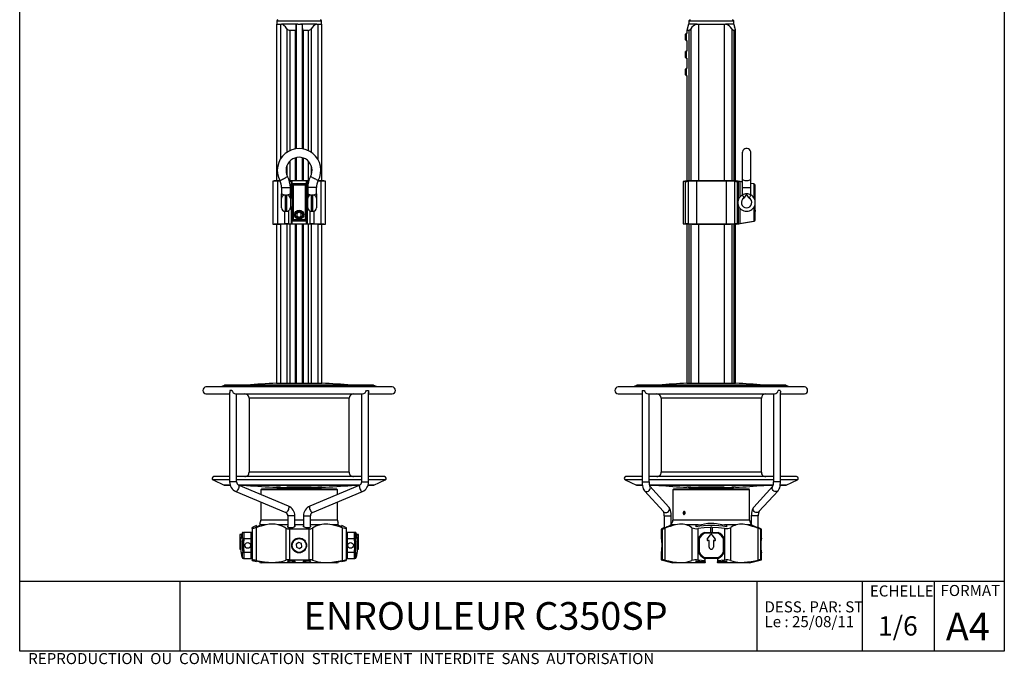
# Model space of a CAD drawing. Extents: x 10 to 199, y 5 to 284.
# Drawn here: x 10 to 199, y 5 to 128 of the extents above; entities that cross this region are included whole.
import ezdxf

# ---------------------------------------------------------------- set-up
doc = ezdxf.new("R2010")
doc.units = 0
doc.layers.get('0').update_dxf_attribs({"linetype": 'CONTINUOUS'})
doc.styles.add('SLDTEXTSTYLE0', font='TXT', dxfattribs={"width": 0.75})

# ---------------------------------------------------------------- blocks, each defined once
blk = doc.blocks.new('NOTE1')
at = {"color": 7, "char_height": 2.1167, "attachment_point": 1, "style": 'SLDTEXTSTYLE0'}
for s, insert in [('DESS. PAR: ST', (0, 3.12)), ('Le : 25/08/11', (0, 0.29))]:
    blk.add_mtext(s, dxfattribs=dict(at, insert=insert))

msp = doc.modelspace()

# ---------------------------------------------------------------- linework, layer by layer
at = {"color": 7, "linetype": 'CONTINUOUS'}
for p, q in [((10.39, 7.09), (10.39, 284.09)), ((198.84, 284.09), (198.84, 7.09)), ((59.55, 127.11), (59.55, 97.11)), ((59.55, 127.11), (60.31, 127.11)), ((59.58, 127.71), (59.58, 127.11)), ((59.58, 127.71), (68.17, 127.71)), ((60.31, 127.11), (60.51, 127.11)), ((60.31, 127.11), (60.31, 101.29)), ((63.6, 127.11), (60.51, 127.11)), ((63.22, 126.65), (63.22, 126.26)), ((63.3, 127), (63.3, 103.24)), ((63.6, 127.11), (64.14, 127.11)), ((67.24, 127.11), (64.14, 127.11)), ((64.44, 127), (64.44, 103.23)), ((64.53, 126.26), (64.53, 126.65)), ((67.24, 127.11), (67.44, 127.11)), ((67.44, 127.11), (68.2, 127.11)), ((67.44, 127.11), (67.44, 101.23)), ((68.17, 127.11), (68.17, 127.71)), ((68.2, 97.11), (68.2, 127.11)), ((138.42, 127.11), (138.1, 125.9)), ((140.02, 127.11), (138.42, 127.11)), ((138.46, 127.71), (138.46, 127.11)), ((138.46, 127.71), (147.05, 127.71)), ((140.02, 127.11), (140.31, 127.11)), ((140.31, 127.11), (145.2, 127.11)), ((140.31, 127.11), (140.31, 97.11)), ((145.2, 127.11), (145.49, 127.11)), ((145.2, 127.11), (145.2, 97.11)), ((147.08, 127.11), (145.49, 127.11)), ((147.05, 127.11), (147.05, 127.71)), ((147.08, 127.11), (147.08, 127)), ((61.55, 126.21), (61.55, 102.58)), ((63.12, 125.9), (62.12, 125.9)), ((62.12, 125.9), (62.12, 102.9)), ((63.12, 125.9), (63.12, 103.21)), ((63.22, 126.26), (63.22, 103.23)), ((64.53, 126.26), (64.53, 103.22)), ((65.63, 125.9), (64.62, 125.9)), ((64.62, 125.9), (64.62, 103.21)), ((65.63, 125.9), (65.63, 102.88)), ((66.2, 126.21), (66.2, 102.56)), ((137.96, 125.28), (137.84, 125.16)), ((137.84, 125.08), (137.84, 125.16)), ((137.84, 124.06), (137.84, 125.08)), ((138.1, 125.28), (137.96, 125.28)), ((137.96, 125.28), (137.96, 125.17)), ((137.96, 125.17), (137.96, 123.94)), ((138.1, 125.9), (138.1, 125.28)), ((138.44, 125.9), (138.1, 125.9)), ((138.44, 125.9), (138.44, 97.11)), ((138.82, 126.21), (138.82, 97.11)), ((146.7, 126.21), (146.7, 97.11)), ((147.35, 125.9), (147.07, 125.9)), ((147.07, 125.9), (147.07, 97.11)), ((147.35, 97.11), (147.35, 125.9)), ((147.35, 125.9), (147.35, 97.11)), ((137.84, 124.06), (137.96, 123.94)), ((137.96, 123.94), (138.1, 123.94)), ((138.1, 123.94), (138.1, 121.94)), ((137.96, 121.94), (137.84, 121.83)), ((137.84, 120.73), (137.84, 121.83)), ((137.84, 120.73), (137.96, 120.61)), ((138.1, 121.94), (137.96, 121.94)), ((137.96, 121.94), (137.96, 120.61)), ((137.96, 120.61), (138.1, 120.61)), ((138.1, 120.61), (138.1, 118.61)), ((137.96, 118.61), (137.84, 118.49)), ((137.84, 117.39), (137.84, 118.49)), ((137.84, 117.39), (137.96, 117.28)), ((138.1, 118.61), (137.96, 118.61)), ((137.96, 118.61), (137.96, 117.28)), ((137.96, 117.28), (138.1, 117.28)), ((138.1, 117.28), (138.1, 97.11)), ((150.34, 97.53), (150.34, 102.44)), ((61.55, 100.08), (61.55, 98.14)), ((62.12, 100.9), (62.12, 97.11)), ((63.12, 101.5), (63.12, 97.11)), ((63.22, 101.53), (63.22, 97.11)), ((63.3, 101.55), (63.3, 97.11)), ((64.44, 101.54), (64.44, 97.11)), ((64.53, 101.52), (64.53, 97.11)), ((64.62, 101.49), (64.62, 97.11)), ((65.63, 100.87), (65.63, 97.11)), ((66.2, 99.99), (66.2, 98.23)), ((59.12, 97.11), (58.85, 97.06)), ((58.85, 97.06), (58.85, 88.82)), ((59.73, 97.06), (58.85, 97.06)), ((60.2, 97.11), (59.12, 97.11)), ((60.2, 97.05), (59.73, 97.06)), ((59.73, 97.06), (59.73, 88.82)), ((63.87, 97.11), (61.99, 97.11)), ((62.32, 97), (62.03, 97)), ((62.32, 97), (62.32, 93.78)), ((62.56, 96.5), (62.56, 96.96)), ((62.56, 96.48), (62.56, 96.5)), ((65.19, 96.5), (62.56, 96.5)), ((62.56, 96.48), (62.56, 89.41)), ((62.7, 96.25), (62.7, 89.63)), ((65.05, 96.25), (62.7, 96.25)), ((65.72, 97.11), (63.87, 97.11)), ((65.05, 96.25), (65.05, 89.63)), ((65.19, 96.96), (65.19, 96.5)), ((65.19, 96.5), (65.19, 96.48)), ((65.19, 96.48), (65.19, 89.41)), ((65.69, 97), (65.43, 97)), ((65.43, 97), (65.43, 93.78)), ((68.62, 97.11), (67.51, 97.11)), ((68.02, 97.06), (67.52, 97.05)), ((68.9, 97.06), (68.02, 97.06)), ((68.02, 97.06), (68.02, 88.82)), ((68.9, 97.06), (68.62, 97.11)), ((68.9, 88.82), (68.9, 97.06)), ((138.01, 97.11), (137.4, 97)), ((137.4, 97), (137.4, 88.88)), ((137.79, 97), (137.4, 97)), ((137.79, 97), (137.79, 88.88)), ((147.51, 97.11), (138.01, 97.11)), ((138.32, 97.02), (138.32, 88.87)), ((139.92, 97.06), (139.92, 88.82)), ((145.6, 97.06), (139.92, 97.06)), ((145.6, 97.06), (145.6, 88.82)), ((147.19, 97.02), (147.19, 88.87)), ((148.67, 96.9), (147.51, 97.11)), ((147.88, 97), (147.72, 97)), ((147.72, 97), (147.72, 88.88)), ((147.88, 97), (147.88, 93.33)), ((148.2, 96.96), (148.2, 93.98)), ((148.67, 97.53), (148.67, 95.8)), ((150.34, 95.8), (150.34, 97.53)), ((150.97, 96.5), (150.34, 96.61)), ((150.86, 96.5), (150.34, 96.59)), ((150.97, 96.5), (150.86, 96.5)), ((150.93, 96.48), (150.93, 93.82)), ((151.09, 96.25), (151.09, 93.46)), ((151.17, 96.25), (151.09, 96.25)), ((151.17, 91.48), (151.17, 96.25)), ((60.52, 95.8), (60.52, 94.61)), ((60.52, 95.8), (62.19, 95.8)), ((60.52, 93.81), (60.52, 94.61)), ((61.19, 94.4), (61.19, 91.28)), ((61.52, 91.28), (61.52, 94.4)), ((62.19, 94.61), (62.19, 95.8)), ((62.19, 94.61), (62.19, 93.81)), ((65.52, 95.8), (65.52, 94.61)), ((67.19, 95.8), (65.52, 95.8)), ((65.52, 93.81), (65.52, 94.61)), ((66.19, 94.4), (66.19, 91.28)), ((66.52, 91.28), (66.52, 94.4)), ((67.19, 94.61), (67.19, 95.8)), ((67.19, 94.61), (67.19, 93.81)), ((148.67, 95.8), (148.67, 94.39)), ((148.67, 95.8), (150.34, 95.8)), ((150.34, 94.39), (150.34, 95.8)), ((60.52, 91.94), (60.52, 93.81)), ((62.19, 93.81), (62.19, 91.94)), ((62.56, 93.78), (62.19, 93.78)), ((65.52, 93.78), (65.19, 93.78)), ((65.52, 91.94), (65.52, 93.81)), ((67.19, 93.81), (67.19, 91.94)), ((147.88, 92.56), (147.88, 88.88)), ((151.09, 92.43), (151.09, 89.63)), ((61.06, 91.29), (61.06, 88.87)), ((61.19, 91.28), (61.52, 91.28)), ((61.85, 91.36), (61.85, 88.88)), ((62.19, 92.11), (62.56, 92.11)), ((62.32, 92.11), (62.32, 88.88)), ((63.87, 91.09), (63.46, 90.85)), ((63.46, 90.85), (63.46, 90.37)), ((64.29, 90.85), (63.87, 91.09)), ((64.29, 90.37), (64.29, 90.85)), ((65.19, 92.11), (65.52, 92.11)), ((65.43, 92.11), (65.43, 88.88)), ((65.89, 91.35), (65.89, 88.88)), ((66.19, 91.28), (66.52, 91.28)), ((66.69, 91.3), (66.69, 88.87)), ((148.2, 91.9), (148.2, 88.93)), ((150.93, 92.07), (150.93, 89.41)), ((58.85, 88.82), (59.12, 88.78)), ((58.85, 88.82), (59.73, 88.82)), ((63.87, 88.78), (59.12, 88.78)), ((59.55, 88.78), (59.55, 58.37)), ((60.31, 88.78), (60.31, 58.37)), ((61.55, 88.78), (61.55, 58.36)), ((61.85, 88.88), (62.32, 88.88)), ((62.12, 88.78), (62.12, 58.36)), ((62.56, 89.39), (62.56, 89.41)), ((65.19, 89.39), (62.56, 89.39)), ((62.56, 88.93), (62.56, 89.39)), ((65.05, 89.63), (62.7, 89.63)), ((63.12, 88.78), (63.12, 58.36)), ((63.22, 88.78), (63.22, 58.36)), ((63.3, 88.78), (63.3, 58.36)), ((63.46, 90.37), (63.87, 90.13)), ((63.87, 90.13), (64.29, 90.37)), ((68.62, 88.78), (63.87, 88.78)), ((64.44, 88.78), (64.44, 58.36)), ((64.53, 88.78), (64.53, 58.36)), ((64.62, 88.78), (64.62, 58.36)), ((65.19, 89.41), (65.19, 89.39)), ((65.19, 89.39), (65.19, 88.93)), ((65.43, 88.88), (65.89, 88.88)), ((65.63, 88.78), (65.63, 58.36)), ((66.2, 88.78), (66.2, 58.36)), ((67.44, 88.78), (67.44, 58.37)), ((68.02, 88.82), (68.9, 88.82)), ((68.2, 58.37), (68.2, 88.78)), ((68.62, 88.78), (68.9, 88.82)), ((137.4, 88.88), (138.01, 88.78)), ((137.4, 88.88), (137.79, 88.88)), ((147.51, 88.78), (138.01, 88.78)), ((138.1, 88.78), (138.1, 58.36)), ((138.44, 88.78), (138.44, 58.36)), ((138.82, 88.78), (138.82, 58.36)), ((139.92, 88.82), (145.6, 88.82)), ((140.31, 88.78), (140.31, 58.37)), ((145.2, 88.78), (145.2, 58.37)), ((146.7, 88.78), (146.7, 58.36)), ((147.07, 88.78), (147.07, 58.36)), ((147.35, 58.36), (147.35, 88.78)), ((147.35, 88.78), (147.35, 58.36)), ((147.51, 88.78), (150.97, 89.39)), ((147.72, 88.88), (147.88, 88.88)), ((150.86, 89.39), (150.93, 89.41)), ((150.97, 89.39), (150.86, 89.39)), ((151.17, 89.63), (151.09, 89.63)), ((151.17, 89.63), (151.17, 89.74)), ((81.71, 57.66), (46.04, 57.66)), ((49.54, 57.96), (48.9, 57.66)), ((63.87, 57.96), (49.54, 57.96)), ((78.06, 57.99), (49.68, 57.99)), ((50.57, 56.59), (50.57, 39.49)), ((51, 56.99), (50.61, 56.99)), ((59.55, 58.37), (60.31, 58.37)), ((62.12, 58.36), (65.63, 58.36)), ((78.2, 57.96), (63.87, 57.96)), ((67.44, 58.37), (68.2, 58.37)), ((76.75, 56.99), (77.13, 56.99)), ((77.18, 39.49), (77.18, 56.58)), ((78.85, 57.66), (78.2, 57.96)), ((160.59, 57.66), (124.92, 57.66)), ((128.43, 57.96), (127.78, 57.66)), ((157.09, 57.96), (128.43, 57.96)), ((156.94, 57.99), (128.57, 57.99)), ((129.51, 56.59), (129.51, 39.49)), ((129.55, 56.99), (129.93, 56.99)), ((138.1, 58.36), (138.44, 58.36)), ((140.31, 58.37), (145.2, 58.37)), ((147.07, 58.36), (147.41, 58.36)), ((155.96, 56.99), (155.58, 56.99)), ((156.01, 39.49), (156.01, 56.58)), ((157.73, 57.66), (157.09, 57.96)), ((46.04, 56.33), (50.57, 56.33)), ((51.72, 56.33), (76.03, 56.33)), ((51.9, 39.49), (51.9, 56.33)), ((54.29, 55.49), (54.29, 41.33)), ((63.87, 55.49), (54.29, 55.49)), ((73.46, 55.49), (63.87, 55.49)), ((73.46, 41.33), (73.46, 55.49)), ((75.84, 56.33), (75.84, 39.49)), ((77.18, 56.33), (81.71, 56.33)), ((124.92, 56.33), (129.51, 56.33)), ((130.65, 56.33), (154.86, 56.33)), ((130.84, 39.49), (130.84, 56.33)), ((133.17, 55.49), (133.17, 41.33)), ((152.34, 55.49), (133.17, 55.49)), ((152.34, 41.33), (152.34, 55.49)), ((154.67, 56.33), (154.67, 39.49)), ((156.01, 56.33), (160.59, 56.33)), ((47.4, 39.86), (49.54, 38.86)), ((50.57, 39.86), (47.4, 39.86)), ((50.57, 40.49), (47.54, 40.49)), ((63.87, 40.49), (51.9, 40.49)), ((63.87, 39.86), (51.9, 39.86)), ((63.87, 41.33), (54.29, 41.33)), ((73.46, 41.33), (63.87, 41.33)), ((75.84, 40.49), (63.87, 40.49)), ((75.84, 39.86), (63.87, 39.86)), ((80.21, 40.49), (77.18, 40.49)), ((80.35, 39.86), (77.18, 39.86)), ((78.2, 38.86), (80.35, 39.86)), ((126.28, 39.86), (128.43, 38.86)), ((129.51, 39.86), (126.28, 39.86)), ((129.51, 40.49), (126.42, 40.49)), ((154.67, 40.49), (130.84, 40.49)), ((154.67, 39.86), (130.84, 39.86)), ((152.34, 41.33), (133.17, 41.33)), ((159.09, 40.49), (156.01, 40.49)), ((159.23, 39.86), (156.01, 39.86)), ((157.09, 38.86), (159.23, 39.86)), ((50.66, 38.86), (49.54, 38.86)), ((51.24, 39.49), (50.57, 39.49)), ((51.9, 39.49), (51.24, 39.49)), ((61.84, 34.85), (52.29, 38.87)), ((63.87, 38.86), (52.31, 38.86)), ((52.38, 38.83), (75.37, 38.83)), ((56.71, 38.16), (56.54, 37.99)), ((56.54, 37.99), (56.54, 37.08)), ((71.21, 37.99), (56.54, 37.99)), ((56.71, 38.16), (71.04, 38.16)), ((60.31, 38.45), (59.55, 38.45)), ((59.56, 38.45), (59.71, 38.36)), ((59.71, 38.36), (59.71, 38.16)), ((68.04, 38.36), (59.71, 38.36)), ((65.63, 38.46), (62.12, 38.46)), ((75.44, 38.86), (63.87, 38.86)), ((75.46, 38.87), (65.91, 34.85)), ((68.2, 38.45), (67.44, 38.45)), ((68.04, 38.36), (68.19, 38.45)), ((68.04, 38.16), (68.04, 38.36)), ((71.21, 37.99), (71.04, 38.16)), ((71.21, 37.08), (71.21, 37.99)), ((75.84, 39.49), (76.51, 39.49)), ((76.51, 39.49), (77.18, 39.49)), ((78.2, 38.86), (77.08, 38.86)), ((77.09, 38.83), (78.06, 38.83)), ((129.53, 38.86), (128.43, 38.86)), ((129.51, 39.49), (130.84, 39.49)), ((129.98, 37.8), (133.63, 33.79)), ((130.9, 38.83), (154.59, 38.83)), ((154.62, 38.86), (130.91, 38.86)), ((134.61, 34.68), (130.97, 38.7)), ((135.59, 38.16), (135.42, 37.99)), ((135.42, 37.99), (135.42, 32.16)), ((142.76, 37.99), (135.42, 37.99)), ((135.59, 38.16), (142.76, 38.16)), ((138.44, 38.46), (138.1, 38.46)), ((138.42, 38.46), (138.59, 38.36)), ((138.59, 38.36), (138.59, 38.16)), ((146.92, 38.36), (138.59, 38.36)), ((145.2, 38.45), (140.31, 38.45)), ((142.76, 38.16), (149.92, 38.16)), ((150.09, 37.99), (142.76, 37.99)), ((146.92, 38.36), (147.09, 38.46)), ((146.92, 38.16), (146.92, 38.36)), ((147.41, 38.46), (147.07, 38.46)), ((147.08, 38.47), (147.08, 38.47)), ((150.09, 37.99), (149.92, 38.16)), ((150.09, 32.16), (150.09, 37.99)), ((154.54, 38.7), (150.9, 34.68)), ((151.88, 33.79), (155.53, 37.8)), ((156.01, 39.49), (154.67, 39.49)), ((157.09, 38.86), (155.97, 38.86)), ((155.98, 38.83), (156.94, 38.83)), ((51.77, 37.64), (61.32, 33.62)), ((66.42, 33.62), (75.98, 37.64)), ((56.54, 35.63), (56.54, 32.16)), ((71.21, 32.16), (71.21, 35.63)), ((61.71, 32.16), (56.54, 32.16)), ((61.71, 32.99), (61.71, 30.93)), ((62.37, 32.99), (61.71, 32.99)), ((63.04, 32.99), (62.37, 32.99)), ((63.04, 31.04), (63.04, 32.99)), ((64.71, 32.16), (63.04, 32.16)), ((64.71, 32.99), (64.71, 31.04)), ((64.71, 32.99), (65.37, 32.99)), ((65.37, 32.99), (66.04, 32.99)), ((66.04, 30.93), (66.04, 32.99)), ((71.21, 32.16), (66.04, 32.16)), ((133.76, 32.99), (133.76, 30.69)), ((133.76, 32.99), (135.09, 32.99)), ((135.09, 31.31), (135.09, 32.99)), ((150.09, 32.16), (135.42, 32.16)), ((150.42, 32.99), (150.42, 31.31)), ((151.76, 32.99), (150.42, 32.99)), ((151.76, 30.69), (151.76, 32.99)), ((54.87, 30.58), (54.87, 30.74)), ((54.87, 30.58), (54.87, 24.54)), ((55.71, 31.13), (55.04, 30.82)), ((55.62, 30.72), (55.62, 24.45)), ((55.71, 30.9), (55.71, 31.13)), ((56.37, 31.61), (56.37, 31.25)), ((57.58, 31.25), (56.37, 31.25)), ((56.37, 31.25), (56.37, 31.19)), ((61.71, 31.25), (59.86, 31.25)), ((61.33, 30.62), (61.33, 24.51)), ((65.74, 30.47), (62.01, 30.47)), ((62.01, 30.47), (62.01, 24.6)), ((64.71, 31.25), (63.04, 31.25)), ((65.74, 30.47), (65.74, 24.6)), ((67.89, 31.25), (66.04, 31.25)), ((66.41, 30.62), (66.41, 24.51)), ((71.37, 31.25), (70.17, 31.25)), ((71.37, 31.25), (71.37, 31.61)), ((71.37, 31.19), (71.37, 31.25)), ((72.71, 30.82), (72.04, 31.13)), ((72.04, 30.9), (72.04, 31.13)), ((72.13, 30.72), (72.13, 24.45)), ((72.87, 30.74), (72.87, 30.58)), ((72.87, 30.58), (72.87, 24.54)), ((133.76, 30.75), (133.17, 30.47)), ((133.17, 30.47), (133.17, 28.74)), ((133.36, 30.47), (133.17, 30.47)), ((133.36, 30.47), (133.36, 24.6)), ((133.85, 30.62), (133.85, 24.51)), ((135.94, 31.25), (135.05, 31.25)), ((140.24, 31.25), (137.96, 31.25)), ((139.05, 30.72), (139.05, 24.45)), ((139.84, 31.19), (140.24, 31.25)), ((139.84, 30.9), (139.84, 31.19)), ((140.2, 30.58), (140.2, 24.54)), ((142.59, 30.74), (142.59, 29.83)), ((142.92, 30.74), (142.92, 29.83)), ((145.27, 31.25), (145.67, 31.19)), ((147.55, 31.25), (145.27, 31.25)), ((145.31, 30.58), (145.31, 24.54)), ((145.67, 31.19), (145.67, 30.9)), ((146.46, 30.72), (146.46, 24.45)), ((150.46, 31.25), (149.57, 31.25)), ((151.66, 30.62), (151.66, 24.51)), ((152.34, 30.47), (151.76, 30.75)), ((152.34, 30.47), (152.16, 30.47)), ((152.16, 30.47), (152.16, 24.6)), ((152.34, 28.72), (152.34, 30.47)), ((52.9, 29.44), (52.54, 29.44)), ((52.54, 29.44), (52.54, 29.37)), ((52.88, 29.37), (52.54, 29.37)), ((52.54, 29.37), (52.54, 28.51)), ((52.74, 28.51), (52.54, 28.51)), ((52.54, 28.51), (52.54, 28.24)), ((53.06, 29.65), (52.95, 29.65)), ((53.06, 28.63), (53.06, 29.65)), ((53.19, 29.83), (53.31, 29.83)), ((53.3, 29.83), (53.3, 28.66)), ((53.31, 29.83), (53.3, 29.83)), ((53.3, 28.66), (53.31, 28.66)), ((54.71, 29.83), (53.31, 29.83)), ((53.31, 28.66), (54.71, 28.66)), ((54.71, 28.66), (54.71, 29.83)), ((54.71, 25.99), (54.71, 28.66)), ((63.04, 28.37), (63.04, 28.45)), ((64.71, 28.45), (64.71, 28.37)), ((73.04, 29.83), (73.04, 28.66)), ((74.44, 29.83), (73.04, 29.83)), ((73.04, 28.66), (74.44, 28.66)), ((73.04, 28.66), (73.04, 25.99)), ((74.45, 29.83), (74.44, 29.83)), ((74.44, 29.83), (74.55, 29.83)), ((74.44, 28.66), (74.45, 28.66)), ((74.45, 28.66), (74.45, 29.83)), ((74.69, 29.65), (74.69, 28.63)), ((74.79, 29.65), (74.69, 29.65)), ((75.21, 29.44), (74.85, 29.44)), ((74.87, 29.37), (75.21, 29.37)), ((75, 28.51), (75.21, 28.51)), ((75.21, 29.37), (75.21, 29.44)), ((75.21, 28.51), (75.21, 29.37)), ((75.21, 28.24), (75.21, 28.51)), ((140.26, 25.99), (140.26, 28.66)), ((140.26, 28.66), (140.26, 28.66)), ((140.44, 28.63), (140.44, 26.02)), ((141.42, 29.83), (141.42, 29.83)), ((141.42, 29.83), (144.09, 29.83)), ((144.06, 29.65), (141.45, 29.65)), ((141.98, 28.51), (142.62, 29.37)), ((142.89, 29.37), (143.53, 28.51)), ((144.09, 29.83), (144.09, 29.83)), ((145.08, 26.02), (145.08, 28.63)), ((145.26, 28.66), (145.26, 28.66)), ((145.26, 28.66), (145.26, 25.99)), ((52.7, 28.24), (52.54, 28.24)), ((52.54, 28.24), (52.54, 27.01)), ((52.64, 27.01), (52.54, 27.01)), ((52.54, 27.01), (52.54, 26.6)), ((52.54, 26.6), (52.66, 26.6)), ((63.81, 27.92), (63.33, 27.57)), ((63.33, 27.57), (63.39, 26.97)), ((63.39, 26.97), (63.94, 26.73)), ((64.35, 27.68), (63.81, 27.92)), ((63.94, 26.73), (64.42, 27.09)), ((64.42, 27.09), (64.35, 27.68)), ((75.05, 28.24), (75.21, 28.24)), ((75.09, 26.6), (75.21, 26.6)), ((75.11, 27.01), (75.21, 27.01)), ((75.21, 27.01), (75.21, 28.24)), ((75.21, 26.6), (75.21, 27.01)), ((142.34, 28.24), (142.12, 28.24)), ((142.34, 27.01), (142.34, 28.24)), ((143.39, 28.24), (143.17, 28.24)), ((143.17, 28.24), (143.17, 27.01)), ((52.95, 25.01), (53.06, 25.01)), ((53.06, 25.01), (53.06, 26.02)), ((53.31, 24.83), (53.19, 24.83)), ((53.31, 25.99), (53.3, 25.99)), ((53.3, 25.99), (53.3, 24.83)), ((53.3, 24.83), (53.31, 24.83)), ((54.71, 25.99), (53.31, 25.99)), ((53.31, 24.83), (54.71, 24.83)), ((54.71, 24.83), (54.71, 25.99)), ((54.87, 24.46), (54.87, 24.54)), ((62.01, 24.6), (65.74, 24.6)), ((63.04, 26.2), (63.04, 26.29)), ((64.71, 26.29), (64.71, 26.19)), ((72.87, 24.54), (72.87, 24.46)), ((73.04, 25.99), (73.04, 24.83)), ((74.44, 25.99), (73.04, 25.99)), ((73.04, 24.83), (74.44, 24.83)), ((74.45, 25.99), (74.44, 25.99)), ((74.44, 24.83), (74.45, 24.83)), ((74.55, 24.83), (74.44, 24.83)), ((74.45, 24.83), (74.45, 25.99)), ((74.69, 26.02), (74.69, 25.01)), ((74.69, 25.01), (74.79, 25.01)), ((133.17, 25.93), (133.17, 24.6)), ((133.17, 24.6), (135.42, 23.99)), ((133.17, 24.6), (133.36, 24.6)), ((140.2, 24.54), (141.59, 24.46)), ((140.26, 25.99), (140.26, 25.99)), ((144.09, 24.83), (141.42, 24.83)), ((141.42, 24.83), (141.42, 24.83)), ((141.45, 25.01), (144.06, 25.01)), ((141.59, 24.46), (141.59, 24.83)), ((143.92, 24.83), (143.92, 24.46)), ((143.92, 24.46), (145.31, 24.54)), ((144.09, 24.83), (144.09, 24.83)), ((145.26, 25.99), (145.26, 25.99)), ((150.09, 23.99), (152.34, 24.6)), ((152.16, 24.6), (152.34, 24.6)), ((152.34, 24.6), (152.34, 25.91)), ((54.87, 24.46), (55.71, 24.24)), ((55.71, 24.24), (55.71, 24.35)), ((56.37, 24.18), (56.37, 24.06)), ((56.37, 24.06), (56.63, 23.99)), ((71.11, 23.99), (56.63, 23.99)), ((71.11, 23.99), (71.37, 24.06)), ((71.37, 24.06), (71.37, 24.18)), ((72.04, 24.24), (72.87, 24.46)), ((72.04, 24.35), (72.04, 24.24)), ((141.59, 23.99), (135.42, 23.99)), ((139.84, 24.18), (139.84, 24.35)), ((141.59, 24.24), (141.59, 24.46)), ((141.59, 24.21), (141.59, 24.06)), ((141.59, 23.99), (141.59, 24.06)), ((143.92, 24.46), (143.92, 24.24)), ((143.92, 24.24), (145.67, 24.35)), ((143.92, 24.06), (143.92, 24.21)), ((145.67, 24.18), (143.92, 24.06)), ((143.92, 24.06), (143.92, 23.99)), ((150.09, 23.99), (143.92, 23.99)), ((145.67, 24.35), (145.67, 24.18)), ((198.84, 20.43), (10.39, 20.43)), ((41.02, 20.43), (41.02, 7.09)), ((151.46, 20.43), (151.46, 7.09)), ((171.65, 20.43), (171.65, 7.09)), ((185.39, 20.43), (185.39, 7.09)), ((198.84, 7.09), (10.39, 7.09))]:
    msp.add_line(p, q, dxfattribs=at)
at = {"color": 7, "linetype": 'CONTINUOUS', "flags": 128}
for points in [[(61.55, 126.21), (61.27, 126.55), (60.96, 126.85), (60.74, 127.01), (60.51, 127.11)], [(63.3, 127), (63.29, 126.99), (63.27, 126.96), (63.24, 126.83), (63.22, 126.65)], [(63.6, 127.11), (63.51, 127.08), (63.3, 127)], [(64.44, 127), (64.32, 127.05), (64.14, 127.11)], [(64.53, 126.65), (64.52, 126.81), (64.47, 126.97), (64.46, 126.99), (64.45, 127), (64.44, 127)], [(147.16, 126.65), (147.25, 126.34), (147.27, 126.26)], [(63.22, 126.26), (63.21, 126.09), (63.17, 125.94), (63.16, 125.92), (63.14, 125.9), (63.13, 125.9), (63.13, 125.9), (63.12, 125.9)], [(64.62, 125.9), (64.61, 125.9), (64.61, 125.9), (64.59, 125.92), (64.57, 125.97), (64.53, 126.2), (64.53, 126.26)], [(147.27, 126.26), (147.31, 126.09), (147.35, 125.94), (147.35, 125.92), (147.35, 125.9), (147.35, 125.9), (147.35, 125.9), (147.35, 125.9)], [(150.34, 102.44), (150.31, 102.68), (150.21, 102.89), (150.05, 103.07), (149.85, 103.2), (149.62, 103.27), (149.39, 103.27), (149.16, 103.2), (148.96, 103.07), (148.8, 102.89), (148.71, 102.68), (148.67, 102.44), (148.67, 102.41), (148.67, 102.32), (148.67, 102.16), (148.67, 101.95), (148.67, 101.68), (148.67, 101.37), (148.67, 101.01), (148.67, 100.62), (148.67, 100.2), (148.67, 99.76), (148.67, 99.3), (148.67, 98.84), (148.67, 98.39), (148.67, 97.95), (148.67, 97.53)], [(60.19, 97.14), (60.19, 97.14), (60.25, 97.17), (60.35, 97.23), (60.5, 97.3), (60.67, 97.4), (60.87, 97.51), (61.07, 97.61), (61.26, 97.71), (61.42, 97.8), (61.55, 97.87), (61.63, 97.91), (61.65, 97.93)], [(67.53, 97.14), (67.52, 97.14), (67.47, 97.17), (67.36, 97.23), (67.22, 97.3), (67.04, 97.4), (66.84, 97.51), (66.64, 97.61), (66.46, 97.71), (66.29, 97.8), (66.17, 97.87), (66.09, 97.91), (66.06, 97.93)], [(139.92, 97.06), (139.09, 97.05), (138.32, 97.02)], [(147.19, 97.02), (146.43, 97.05), (145.6, 97.06)], [(148.67, 96.88), (148.56, 96.9), (148.2, 96.96)], [(148.67, 97.53), (148.67, 97.51), (148.72, 97.4), (148.82, 97.3), (148.98, 97.23), (149.17, 97.17), (149.39, 97.14), (149.62, 97.14), (149.84, 97.17), (150.03, 97.23), (150.19, 97.3), (150.29, 97.4), (150.34, 97.51), (150.34, 97.53)], [(150.93, 96.48), (150.91, 96.49), (150.86, 96.5)], [(66.19, 94.4), (66.41, 94.39), (66.52, 94.4)], [(148.69, 94.4), (148.7, 94.38), (148.71, 94.35), (148.74, 94.3), (148.78, 94.23), (148.83, 94.14), (148.89, 94.04), (148.95, 93.93), (149.02, 93.81)], [(150.32, 94.4), (150.32, 94.38), (150.3, 94.35), (150.27, 94.3), (150.23, 94.23), (150.18, 94.14), (150.12, 94.04), (150.06, 93.93), (150, 93.81)], [(64.21, 89.81), (63.87, 89.74), (63.54, 89.81), (63.25, 90), (63.06, 90.28), (63.01, 90.44), (62.99, 90.61), (63.01, 90.78), (63.06, 90.94), (63.25, 91.22), (63.53, 91.41), (63.87, 91.48), (64.21, 91.41), (64.5, 91.22), (64.69, 90.94), (64.74, 90.78), (64.76, 90.61), (64.74, 90.44), (64.69, 90.28), (64.5, 90), (64.21, 89.81)], [(151.17, 89.74), (151.17, 89.81), (151.15, 90), (151.13, 90.28), (151.13, 90.44), (151.13, 90.61), (151.13, 90.78), (151.13, 90.94), (151.15, 91.22), (151.17, 91.41), (151.17, 91.48), (151.17, 91.41), (151.15, 91.22), (151.15, 91.22)], [(59.73, 88.82), (60.35, 88.84), (61.06, 88.87)], [(66.69, 88.87), (67.39, 88.84), (68.02, 88.82)], [(138.32, 88.87), (139.08, 88.84), (139.92, 88.82)], [(145.6, 88.82), (146.42, 88.84), (147.19, 88.87)], [(148.2, 88.93), (148.56, 88.99), (150.86, 89.39)], [(60.31, 58.37), (60.89, 58.37), (61.55, 58.36)], [(61.55, 58.36), (61.81, 58.36), (62.12, 58.36)], [(65.63, 58.36), (65.93, 58.36), (66.2, 58.36)], [(66.2, 58.36), (66.85, 58.37), (67.44, 58.37)], [(138.44, 58.36), (138.6, 58.36), (138.82, 58.36)], [(138.82, 58.36), (139.53, 58.37), (140.31, 58.37)], [(145.2, 58.37), (145.97, 58.37), (146.7, 58.36)], [(146.7, 58.36), (146.91, 58.36), (147.07, 58.36)], [(49.54, 38.86), (49.56, 38.85), (49.58, 38.84), (49.59, 38.84), (49.61, 38.83), (49.63, 38.83), (49.65, 38.83), (49.67, 38.83), (49.68, 38.83), (49.72, 38.83), (49.81, 38.83), (49.96, 38.83), (50.17, 38.83), (50.44, 38.83), (50.68, 38.83)], [(52.17, 38.03), (52.07, 37.87), (51.98, 37.74), (51.88, 37.66), (51.8, 37.63), (51.77, 37.64)], [(52.29, 38.87), (52.33, 38.81), (52.36, 38.71), (52.35, 38.57), (52.31, 38.4), (52.25, 38.21), (52.17, 38.03)], [(63.3, 38.47), (64.3, 38.46), (64.44, 38.47)], [(75.46, 38.87), (75.41, 38.81), (75.39, 38.71), (75.4, 38.57), (75.44, 38.4), (75.5, 38.21), (75.58, 38.03)], [(75.58, 38.03), (75.67, 37.87), (75.77, 37.74), (75.86, 37.66), (75.95, 37.63), (75.98, 37.64)], [(128.43, 38.86), (128.44, 38.85), (128.46, 38.84), (128.48, 38.84), (128.49, 38.83), (128.51, 38.83), (128.53, 38.83), (128.55, 38.83), (128.57, 38.83), (128.6, 38.83), (128.69, 38.83), (128.84, 38.83), (129.05, 38.83), (129.32, 38.83), (129.55, 38.83)], [(129.51, 39.49), (129.51, 39.33), (129.53, 39.03), (129.58, 38.73), (129.64, 38.45), (129.74, 38.18), (129.87, 37.95), (129.98, 37.8)], [(129.98, 37.8), (130.05, 37.74), (130.2, 37.66), (130.38, 37.63), (130.57, 37.66), (130.75, 37.74), (130.9, 37.86), (131.02, 38.02), (131.09, 38.2), (131.1, 38.38), (131.06, 38.56), (130.97, 38.69)], [(155.53, 37.8), (155.46, 37.74), (155.31, 37.66), (155.13, 37.63), (154.94, 37.66), (154.76, 37.74), (154.61, 37.86), (154.49, 38.02), (154.42, 38.2), (154.41, 38.38), (154.45, 38.56), (154.54, 38.69)], [(155.53, 37.8), (155.63, 37.93), (155.75, 38.13), (155.85, 38.38), (155.92, 38.67), (155.97, 38.97), (156, 39.28), (156.01, 39.49)], [(61.72, 34.01), (61.63, 33.85), (61.53, 33.72), (61.44, 33.64), (61.36, 33.61), (61.32, 33.62)], [(61.84, 34.85), (61.84, 34.85), (61.89, 34.8), (61.91, 34.69), (61.9, 34.55), (61.87, 34.38), (61.81, 34.19), (61.72, 34.01)], [(65.91, 34.85), (65.91, 34.85), (65.86, 34.8), (65.84, 34.69), (65.84, 34.55), (65.88, 34.38), (65.94, 34.19), (66.02, 34.01)], [(66.02, 34.01), (66.12, 33.85), (66.21, 33.72), (66.31, 33.64), (66.39, 33.61), (66.42, 33.62)], [(133.63, 33.79), (133.69, 33.72), (133.85, 33.64), (134.03, 33.61), (134.22, 33.64), (134.39, 33.72), (134.55, 33.84), (134.67, 34), (134.73, 34.18), (134.75, 34.37), (134.71, 34.54), (134.61, 34.68)], [(135.09, 32.99), (135.09, 33.16), (135.06, 33.46), (135.02, 33.76), (134.95, 34.04), (134.85, 34.31), (134.73, 34.54), (134.61, 34.68)], [(150.9, 34.68), (150.8, 34.55), (150.68, 34.36), (150.58, 34.11), (150.5, 33.82), (150.45, 33.51), (150.43, 33.21), (150.42, 32.99)], [(151.88, 33.79), (151.82, 33.72), (151.66, 33.64), (151.48, 33.61), (151.3, 33.64), (151.12, 33.72), (150.96, 33.84), (150.85, 34), (150.78, 34.18), (150.76, 34.37), (150.81, 34.54), (150.9, 34.68)], [(137.38, 33.6), (137.38, 33.54), (137.39, 33.45), (137.42, 33.37), (137.47, 33.31), (137.53, 33.27), (137.59, 33.27), (137.66, 33.29), (137.71, 33.35), (137.75, 33.42), (137.77, 33.51), (137.76, 33.6), (137.74, 33.69), (137.69, 33.76), (137.63, 33.8), (137.57, 33.81), (137.5, 33.8), (137.45, 33.75), (137.41, 33.68), (137.38, 33.6)], [(54.87, 30.74), (54.93, 30.77), (54.99, 30.8), (55.02, 30.81), (55.04, 30.82), (55.04, 30.82)], [(55.62, 30.72), (55.53, 30.69), (55.44, 30.67), (55.36, 30.64), (55.28, 30.62), (55.21, 30.6), (55.14, 30.58), (55.08, 30.57), (55.03, 30.56), (54.98, 30.56), (54.94, 30.55), (54.91, 30.55), (54.89, 30.56), (54.88, 30.57), (54.87, 30.58)], [(56.37, 31.19), (56.2, 31.11), (55.71, 30.9)], [(63.04, 31.12), (63.06, 31.07), (63.06, 31.02), (63.04, 30.96), (63, 30.9), (62.94, 30.85), (62.85, 30.8), (62.75, 30.75), (62.64, 30.72), (62.53, 30.69), (62.4, 30.68), (62.29, 30.67), (62.18, 30.67), (62.08, 30.68), (61.99, 30.7), (61.91, 30.72), (61.83, 30.75), (61.77, 30.78), (61.73, 30.82), (61.7, 30.86), (61.68, 30.92), (61.69, 30.97), (61.71, 31.01)], [(66.04, 30.99), (66.06, 30.91), (66.01, 30.8), (65.86, 30.72), (65.66, 30.68), (65.45, 30.67), (65.23, 30.69), (65.04, 30.74), (64.87, 30.81), (64.74, 30.91), (64.68, 31.02), (64.71, 31.11)], [(67.89, 31.25), (67.1, 31), (66.41, 30.62)], [(70.17, 31.25), (69.76, 31.33), (69.37, 31.39), (68.98, 31.41), (68.61, 31.39), (68.24, 31.33), (67.89, 31.25)], [(72.04, 30.9), (71.94, 30.94), (71.37, 31.19)], [(72.87, 30.58), (72.81, 30.55), (72.64, 30.58), (72.36, 30.65), (72.13, 30.72)], [(135.05, 31.25), (135, 31.22), (134.93, 31.18), (134.85, 31.14), (134.75, 31.08), (134.64, 31.03), (134.52, 30.97), (134.39, 30.91), (134.27, 30.86), (134.14, 30.8), (134.03, 30.76), (133.93, 30.72), (133.86, 30.7), (133.79, 30.68), (133.76, 30.67), (133.73, 30.67), (133.73, 30.68), (133.74, 30.69), (133.76, 30.7)], [(135.11, 31.32), (135.11, 31.31), (135.05, 31.25)], [(137.96, 31.25), (137.67, 31.33), (137.37, 31.39), (137.04, 31.41), (136.69, 31.39), (136.32, 31.33), (135.94, 31.25)], [(142.59, 30.74), (141.39, 30.7), (140.2, 30.58)], [(140.24, 31.25), (140.87, 31.36), (141.49, 31.47), (142.12, 31.57), (142.76, 31.61), (143.26, 31.58), (143.76, 31.52), (144.76, 31.34), (145.27, 31.25)], [(145.31, 30.58), (144.12, 30.7), (142.92, 30.74)], [(149.57, 31.25), (149.2, 31.33), (148.85, 31.39), (148.51, 31.41), (148.18, 31.39), (147.86, 31.33), (147.56, 31.26), (147.55, 31.25)], [(150.46, 31.25), (150.4, 31.31), (150.41, 31.33), (150.48, 31.31), (150.49, 31.3)], [(151.76, 30.7), (151.76, 30.69), (151.78, 30.68), (151.78, 30.67), (151.75, 30.67), (151.72, 30.68), (151.66, 30.7), (151.6, 30.72), (151.52, 30.75), (151.43, 30.78), (151.33, 30.82), (151.22, 30.86), (151.11, 30.92), (150.99, 30.97), (150.87, 31.03), (150.75, 31.09), (150.65, 31.14), (150.56, 31.19), (150.48, 31.24), (150.46, 31.25)], [(52.9, 29.44), (52.9, 29.44), (52.89, 29.43), (52.89, 29.4), (52.88, 29.37)], [(74.87, 29.37), (74.86, 29.41), (74.85, 29.43), (74.85, 29.44)], [(133.17, 28.74), (133.18, 28.66), (133.21, 28.44), (133.25, 28.08), (133.27, 27.64), (133.28, 27.17), (133.26, 26.72), (133.23, 26.33), (133.19, 26.05), (133.17, 25.92), (133.18, 25.93)], [(52.64, 27.01), (52.65, 26.87), (52.65, 26.75), (52.65, 26.66), (52.66, 26.61), (52.66, 26.6)], [(75.09, 26.6), (75.09, 26.6), (75.09, 26.64), (75.1, 26.72), (75.1, 26.83), (75.11, 26.96), (75.11, 27.01)], [(55.62, 24.45), (56.43, 24.3), (57.22, 24.19), (57.99, 24.11), (58.72, 24.08), (59.37, 24.1), (59.97, 24.16), (60.53, 24.27), (61.04, 24.41), (61.33, 24.51)], [(66.41, 24.51), (66.89, 24.35), (67.43, 24.22), (68.04, 24.13), (68.71, 24.09), (69.39, 24.09), (70.11, 24.14), (70.89, 24.24), (71.7, 24.37), (72.13, 24.45)], [(72.13, 24.45), (72.47, 24.51), (72.73, 24.55), (72.86, 24.55), (72.87, 24.54)], [(133.85, 24.51), (134.63, 24.35), (135.38, 24.22), (136.11, 24.13), (136.79, 24.09), (137.38, 24.09), (137.92, 24.14), (138.42, 24.24), (138.85, 24.37), (139.05, 24.45)], [(146.46, 24.45), (146.85, 24.3), (147.31, 24.19), (147.84, 24.11), (148.44, 24.08), (149.05, 24.1), (149.7, 24.16), (150.41, 24.27), (151.16, 24.41), (151.66, 24.51)], [(55.71, 24.35), (56.32, 24.2), (56.37, 24.18)], [(62.92, 24.16), (62.87, 24.15), (62.78, 24.13), (62.69, 24.12), (62.58, 24.11), (62.47, 24.11), (62.36, 24.12), (62.25, 24.12), (62.14, 24.14), (62.04, 24.16), (61.95, 24.18), (61.86, 24.2), (61.79, 24.23), (61.74, 24.26), (61.7, 24.29), (61.68, 24.33), (61.69, 24.36), (61.71, 24.39), (61.76, 24.41), (61.82, 24.44), (61.9, 24.45), (61.99, 24.47), (62.09, 24.48), (62.21, 24.48), (62.32, 24.48), (62.43, 24.48), (62.54, 24.47), (62.65, 24.45), (62.75, 24.44), (62.84, 24.41), (62.92, 24.39), (62.98, 24.36), (63.03, 24.33), (63.06, 24.3), (63.07, 24.27), (63.05, 24.24), (63.02, 24.21), (62.97, 24.18), (62.92, 24.16)], [(65.96, 24.24), (65.86, 24.2), (65.68, 24.15), (65.45, 24.12), (65.22, 24.11), (65.01, 24.12), (64.85, 24.16), (64.73, 24.21), (64.68, 24.26), (64.71, 24.33), (64.83, 24.39), (65, 24.44), (65.22, 24.47), (65.45, 24.48), (65.67, 24.48), (65.86, 24.45), (65.99, 24.41), (66.06, 24.36), (66.05, 24.3), (65.96, 24.24)], [(71.37, 24.18), (71.95, 24.33), (72.04, 24.35)], [(134.03, 24.38), (133.96, 24.4), (133.88, 24.42), (133.82, 24.44), (133.77, 24.46), (133.74, 24.47), (133.73, 24.48), (133.74, 24.48), (133.77, 24.48), (133.81, 24.47), (133.87, 24.46), (133.95, 24.45), (134.04, 24.43), (134.14, 24.41), (134.25, 24.38), (134.36, 24.35), (134.48, 24.32), (134.59, 24.29), (134.71, 24.26), (134.81, 24.23), (134.9, 24.2), (134.99, 24.17), (135.05, 24.15), (135.09, 24.13), (135.11, 24.12), (135.11, 24.11), (135.1, 24.11), (135.06, 24.12), (135.01, 24.13), (134.94, 24.14), (134.87, 24.16), (134.77, 24.18), (134.67, 24.21), (134.56, 24.24), (134.44, 24.27), (134.32, 24.3), (134.21, 24.33), (134.1, 24.36), (134.03, 24.38)], [(139.84, 24.35), (140.56, 24.29), (141.59, 24.24)], [(141.59, 24.06), (140.55, 24.12), (139.84, 24.18)], [(150.67, 24.16), (150.61, 24.15), (150.53, 24.13), (150.47, 24.12), (150.43, 24.11), (150.4, 24.11), (150.4, 24.12), (150.41, 24.12), (150.44, 24.14), (150.48, 24.16), (150.55, 24.18), (150.62, 24.2), (150.72, 24.23), (150.82, 24.26), (150.93, 24.29), (151.05, 24.33), (151.17, 24.36), (151.29, 24.39), (151.4, 24.41), (151.5, 24.44), (151.59, 24.45), (151.67, 24.47), (151.72, 24.48), (151.76, 24.48), (151.78, 24.48), (151.78, 24.48), (151.76, 24.47), (151.72, 24.45), (151.67, 24.44), (151.6, 24.41), (151.52, 24.39), (151.42, 24.36), (151.32, 24.33), (151.2, 24.3), (151.08, 24.27), (150.96, 24.24), (150.85, 24.21), (150.74, 24.18), (150.67, 24.16)]]:
    msp.add_lwpolyline(points, dxfattribs=at)
at = {"color": 7, "linetype": 'CONTINUOUS'}
for centre, radius in [((63.87, 90.61), 0.7), ((63.87, 90.61), 0.667), ((63.87, 27.33), 1.42), ((63.87, 27.33), 1.33), ((54.04, 27.33), 0.542), ((73.71, 27.33), 0.542)]:
    msp.add_circle(centre, radius, dxfattribs=at)
for centre, radius, start, end in [((60.03, 127.49), 0.5, 115.8392, 154.1598), ((68.22, 124.92), 2.4, 114.0933, 147.3221), ((67.72, 127.49), 0.5, 25.8402, 64.1608), ((138.91, 127.49), 0.5, 115.8392, 154.1598), ((140.65, 125), 2.2, 106.5366, 146.572), ((144.89, 125.04), 2.15, 32.9988, 73.8927), ((146.6, 127.49), 0.5, 25.8402, 64.1608), ((149.3, 127.34), 2.24, 188.7314, 197.9705), ((62.15, 126.62), 0.72, 214.0111, 267.547), ((65.61, 126.59), 0.698, 271.5621, 326.8798), ((138.26, 126.49), 0.615, 286.6943, 333.7083), ((147.32, 126.57), 0.722, 209.9501, 249.6473), ((63.86, 99.11), 4.17, 331.7575, 208.2425), ((63.86, 99.11), 2.5, 331.7575, 208.2425), ((57.69, 95.8), 2.83, 360, 28.2426), ((57.69, 95.8), 4.5, 0, 28.2425), ((62.38, 96.65), 0.353, 59.6823, 99.5646), ((63.02, 96.61), 0.481, 196.3685, 228.5811), ((64.32, 96.88), 0.957, 319.5051, 335.5452), ((65.36, 96.69), 0.319, 78.1882, 122.5648), ((70.02, 95.8), 4.5, 151.7575, 180), ((70.02, 95.8), 2.83, 151.7573, 180), ((137.68, 107.71), 10.71, 270.5796, 273.3973), ((147.82, 107.58), 10.58, 266.585, 269.438), ((147.66, 94.17), 2.84, 79.0161, 85.51), ((150.8, 96.21), 0.295, 7.9518, 64.4802), ((150.92, 96.25), 0.25, 0, 80.001), ((61.52, 96.57), 2.2, 243.0768, 261.3763), ((61.15, 93.77), 0.628, 86.3494, 175.813), ((61.36, 95.84), 1.46, 263.4366, 276.5634), ((61.22, 96.49), 2.11, 278.2336, 297.3133), ((61.56, 93.77), 0.628, 4.187, 93.6506), ((66.46, 96.37), 2, 242.1296, 262.3235), ((66.15, 93.77), 0.628, 86.3494, 175.813), ((66.2, 96.54), 2.17, 278.4716, 297.0753), ((66.56, 93.77), 0.628, 4.187, 93.6506), ((149.51, 92.94), 1.67, 119.3339, 60.6661), ((149.51, 92.94), 1.67, 90, 119.3342), ((148.21, 94.86), 1.32, 307.6235, 349.0845), ((150.8, 94.86), 1.32, 190.9153, 232.3766), ((149.51, 92.94), 1.67, 60.6655, 90.0003), ((149.51, 92.94), 1, 119.3339, 60.6661), ((61.19, 91.94), 0.667, 180, 270.0011), ((61.52, 91.94), 0.667, 269.9989, 0), ((66.19, 91.94), 0.667, 180, 270.0011), ((66.52, 91.94), 0.667, 269.9989, 0), ((61.8, 73.65), 15.24, 89.8205, 92.8124), ((62.39, 89.2), 0.318, 258.1775, 302.5756), ((63.43, 89.01), 0.958, 139.5125, 155.5378), ((64.62, 89.2), 0.609, 19.8121, 45.1376), ((65.37, 89.23), 0.353, 239.6823, 279.5646), ((65.94, 73.57), 15.32, 87.1954, 90.1717), ((137.69, 78.3), 10.58, 86.585, 89.438), ((147.83, 78.17), 10.71, 90.5796, 93.3973), ((147.64, 91.91), 3.04, 274.6991, 280.7748), ((150.81, 89.67), 0.287, 294.6453, 352.9227), ((150.92, 89.63), 0.25, 279.999, 360), ((46.1, 56.99), 0.669, 94.9235, 265.0765), ((49.68, 57.66), 0.333, 89.9784, 115.0232), ((52.79, 56.6), 2.21, 169.7908, 180.2395), ((51.86, 57.21), 0.886, 193.9442, 260.9155), ((63.87, -49.83), 108.29, 92.2874, 95.3207), ((63.88, -49.83), 108.29, 84.6794, 87.7125), ((75.88, 57.22), 0.899, 279.5464, 345.5209), ((84.54, 57.54), 7.42, 184.2313, 187.4269), ((78.06, 57.66), 0.333, 64.9768, 90.0216), ((81.65, 56.99), 0.669, 274.9235, 85.0765), ((124.98, 56.99), 0.669, 94.9232, 265.0768), ((128.57, 57.66), 0.333, 89.9784, 115.0232), ((131.81, 56.59), 2.29, 169.8179, 179.9751), ((130.79, 57.21), 0.886, 193.9715, 260.9065), ((142.75, -49.84), 108.3, 92.4641, 95.3205), ((142.76, -49.88), 108.34, 84.68, 87.5354), ((154.7, 57.22), 0.901, 279.9272, 345.4614), ((167.58, 57.91), 11.65, 184.5066, 186.5332), ((156.94, 57.66), 0.333, 64.9768, 90.0216), ((160.53, 56.99), 0.669, 274.9232, 85.0768), ((53.46, 55.49), 0.833, 0, 89.9996), ((74.29, 55.49), 0.833, 90.0004, 180), ((132.34, 55.49), 0.833, 0, 89.9996), ((153.17, 55.49), 0.833, 90.0004, 180), ((47.54, 40.16), 0.333, 90.0006, 244.9996), ((53.46, 41.33), 0.833, 269.998, 0), ((74.29, 41.33), 0.833, 180, 270.002), ((80.21, 40.16), 0.333, 295.0004, 89.9994), ((126.42, 40.16), 0.333, 90.0006, 244.9996), ((132.34, 41.33), 0.833, 269.998, 0), ((153.17, 41.33), 0.833, 180, 270.002), ((159.09, 40.16), 0.333, 295.0004, 89.9994), ((52.57, 39.47), 2, 179.358, 246.3592), ((52.58, 39.47), 0.674, 178.4169, 244.3267), ((63.87, 146.71), 108.35, 264.6802, 267.7117), ((60.23, 123.73), 85.29, 270.0523, 270.8891), ((62.07, 1.05), 37.41, 89.9329, 90.7994), ((65.64, -4.32), 42.78, 89.2549, 90.0127), ((67.52, 123.86), 85.41, 269.1115, 269.9471), ((63.87, 146.71), 108.35, 272.2882, 275.3199), ((75.18, 39.47), 0.669, 295.3558, 1.9006), ((75.18, 39.47), 2, 293.635, 0.6478), ((78.06, 39.16), 0.334, 270.0089, 294.9927), ((132.78, 39.41), 1.94, 177.647, 201.9106), ((142.75, 146.66), 108.3, 264.6797, 267.5361), ((138.39, 14.12), 24.34, 89.0061, 89.8875), ((140.26, 140.01), 101.56, 269.1861, 270.0299), ((145.25, 139.73), 101.29, 269.9689, 270.815), ((147.2, 5.77), 32.69, 90.225, 90.8814), ((142.76, 146.7), 108.34, 272.4644, 275.3198), ((153.02, 39.36), 1.65, 336.1413, 4.5801), ((156.94, 39.16), 0.334, 270.0089, 294.9927), ((61.04, 33.02), 2, 359.3579, 66.3592), ((66.71, 33.02), 2, 113.635, 180.6479), ((55.54, 32.16), 1, 326.463, 360), ((61.03, 33.01), 0.674, 358.417, 64.3266), ((66.71, 33.02), 0.669, 115.3557, 181.9008), ((72.21, 32.16), 1, 180, 213.5612), ((131.81, 33.07), 1.94, 357.6469, 21.9106), ((134.42, 32.16), 1, 311.8108, 360), ((137.77, 33.54), 0.292, 117.0267, 243.0038), ((151.09, 32.16), 1, 180, 228.1892), ((153.4, 33.13), 1.65, 156.1413, 184.5803), ((60.08, 18.08), 13.41, 100.7547, 109.4522), ((58.72, 27), 4.41, 75.0276, 104.9724), ((58.94, 27.07), 4.28, 56.0649, 77.6403), ((61.93, 31.73), 1.26, 241.5261, 273.6051), ((65.77, 31.94), 1.47, 268.7329, 296.1359), ((67.92, 19.05), 12.41, 70.1974, 79.5957), ((84.4, 55.46), 27.27, 244.6069, 244.9894), ((132.99, 32.57), 2.13, 279.9005, 293.8331), ((138.7, 18.31), 13.23, 102.0405, 111.5068), ((137.22, 28.33), 3.02, 52.5231, 75.7581), ((139.83, 32.24), 1.71, 243.0569, 282.5459), ((142.76, 12.95), 18.18, 80.7677, 99.2323), ((142.76, 30.61), 0.215, 39.0601, 140.9399), ((145.68, 32.3), 1.76, 258.0282, 296.369), ((148.29, 28.34), 3.01, 104.209, 127.5099), ((146.88, 18.54), 12.99, 68.4062, 78.0465), ((152.62, 32.9), 2.47, 247.1338, 259.1327), ((51.89, 28.52), 0.857, 341.2791, 359.3703), ((58.13, 28.1), 5.4, 166.4321, 175.7223), ((60.94, 27.33), 8.32, 163.8365, 165.3248), ((53.19, 29.58), 0.25, 89.9982, 163.8433), ((60.96, 27.33), 8, 170.5907, 189.4093), ((53.31, 29.56), 0.264, 92.9629, 161.5523), ((53.22, 28.23), 0.439, 80.3204, 111.8301), ((60.96, 27.33), 7.76, 170.1113, 189.8887), ((54.71, 29.66), 0.167, 0, 89.9941), ((54.76, 28.51), 0.159, 43.1087, 108.384), ((73.04, 29.66), 0.167, 90.0059, 180), ((72.99, 28.51), 0.159, 71.616, 136.8913), ((66.79, 27.33), 7.76, 350.1113, 9.8887), ((74.44, 29.56), 0.264, 18.4477, 87.0371), ((74.52, 28.23), 0.439, 68.1699, 99.6796), ((74.55, 29.58), 0.25, 16.1567, 90.0018), ((66.79, 27.33), 8, 350.5907, 9.4093), ((66.78, 27.32), 8.35, 14.6762, 16.1609), ((69.62, 28.1), 5.4, 4.2777, 13.5679), ((76.24, 28.58), 1.24, 183.4244, 195.9261), ((142.76, 27.33), 2.83, 118.0834, 151.9171), ((140.28, 28.14), 0.516, 71.8881, 92.1803), ((142.76, 27.33), 2.66, 119.4294, 150.5705), ((141.94, 29.81), 0.517, 177.8252, 198.1096), ((142.12, 28.41), 0.167, 143.5724, 269.9974), ((142.76, 29.27), 0.167, 36.431, 143.569), ((143.39, 28.41), 0.167, 270.0026, 36.4276), ((143.57, 29.81), 0.517, 341.8904, 2.1748), ((142.76, 27.33), 2.66, 29.4295, 60.5706), ((142.76, 27.33), 2.83, 28.0829, 61.9166), ((145.24, 28.14), 0.516, 87.8197, 108.1119), ((161.82, 27.33), 9.58, 171.6057, 188.5016), ((60.96, 27.33), 8.32, 173.6842, 182.205), ((60.96, 27.33), 8.33, 184.9954, 196.162), ((66.79, 27.33), 8.33, 343.838, 355.0027), ((66.79, 27.33), 8.32, 357.795, 6.3158), ((142.76, 27.01), 0.411, 180, 360), ((53.19, 25.08), 0.25, 196.1567, 270.0018), ((53.21, 26.3), 0.323, 242.2971, 285.5524), ((53.31, 25.09), 0.264, 198.4774, 267.0075), ((54.76, 26.14), 0.159, 251.616, 316.8913), ((54.71, 24.99), 0.167, 270.0059, 360), ((55.03, 22.52), 2.02, 72.9417, 94.3515), ((61.95, 22.39), 2.2, 88.2896, 106.1544), ((65.86, 22.86), 1.74, 71.4625, 94.0935), ((72.99, 26.14), 0.159, 223.1087, 288.384), ((73.04, 24.99), 0.167, 180, 269.9941), ((74.54, 26.3), 0.323, 254.4476, 297.7029), ((74.44, 25.09), 0.264, 272.9925, 341.5226), ((74.55, 25.08), 0.25, 269.9982, 343.8433), ((132.9, 20.55), 4.07, 76.5889, 83.6425), ((139.85, 21.42), 3.13, 83.6034, 104.6978), ((140.24, 26.79), 0.794, 271.3832, 284.5484), ((142.76, 27.33), 2.83, 208.0829, 241.9166), ((142.76, 27.33), 2.66, 209.4295, 240.5706), ((142.21, 24.81), 0.793, 165.4415, 178.6237), ((142.76, 27.33), 2.66, 299.4294, 330.5705), ((143.3, 24.81), 0.793, 1.3763, 14.5585), ((142.76, 27.33), 2.83, 298.0834, 331.9171), ((145.27, 26.79), 0.794, 255.4516, 268.6168), ((145.68, 21.61), 2.95, 74.6503, 97.0485), ((152.49, 21.23), 3.38, 95.6289, 104.1397)]:
    msp.add_arc(centre, radius, start, end, dxfattribs=at)

# ---------------------------------------------------------------- block references
msp.add_blockref('NOTE1', (152.95, 13.51))

# ---------------------------------------------------------------- texts
at = {"color": 7, "attachment_point": 1, "style": 'SLDTEXTSTYLE0'}
for s, insert, char_height in [('ECHELLE', (173.12, 19.67), 2.117), ('FORMAT', (186.64, 19.76), 2.117), ('ENROULEUR C350SP', (64.71, 16.48), 5.2917), ('1/6', (174.68, 13.78), 3.704), ('A4', (187.65, 14.43), 5.292), ('REPRODUCTION  OU  COMMUNICATION  STRICTEMENT  INTERDITE  SANS  AUTORISATION', (12.02, 6.73), 2.1167)]:
    msp.add_mtext(s, dxfattribs=dict(at, insert=insert, char_height=char_height))

doc.saveas('drawing.dxf')
